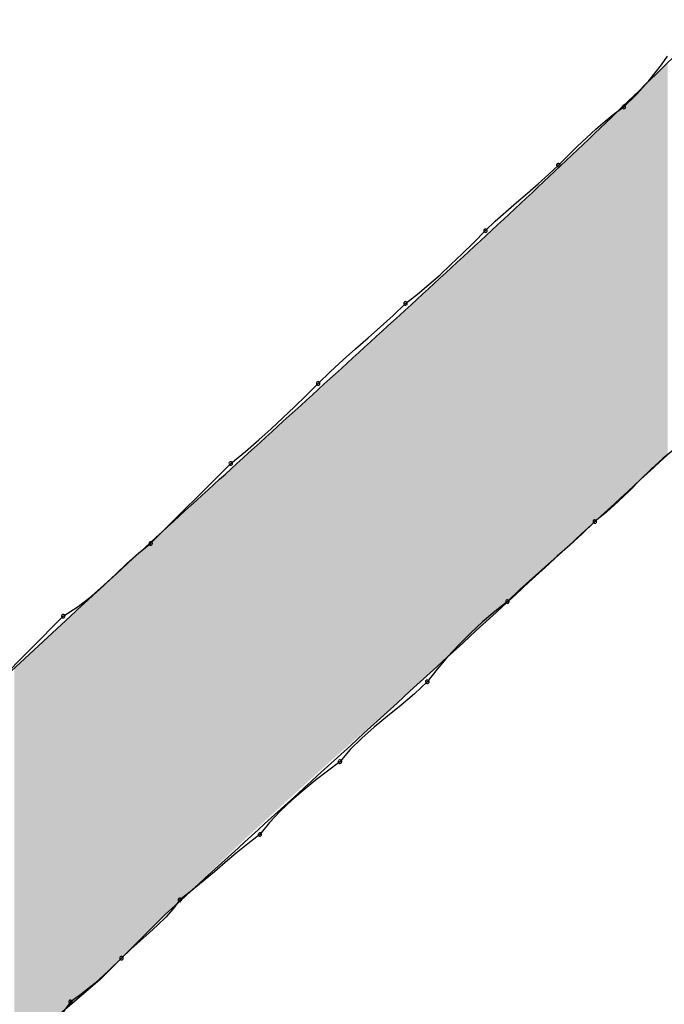
# Model space of a CAD drawing. Extents: x -424 to 186, y -4 to 301.
# Drawn here: x -340 to -340, y 200 to 201 of the extents above; entities that cross this region are included whole.
import ezdxf

# ---------------------------------------------------------------- set-up
doc = ezdxf.new("R2010")
doc.units = 0
doc.layers.add('PV', color=7, linetype='CONTINUOUS')

msp = doc.modelspace()

# ---------------------------------------------------------------- linework, layer by layer
at = {"layer": 'PV', "color": 7, "linetype": 'Continuous'}
for p, q in [((-339.71552, 200.63255), (-339.71239, 200.63702)), ((-339.72177, 200.62468), (-339.71552, 200.63255)), ((-339.72802, 200.61783), (-339.72177, 200.62468)), ((-339.73427, 200.6115), (-339.72802, 200.61783)), ((-339.73896, 200.60816), (-339.73427, 200.6115)), ((-339.74834, 200.6004), (-339.74365, 200.60444)), ((-339.74365, 200.60444), (-339.73896, 200.60816)), ((-339.75303, 200.5961), (-339.74834, 200.6004)), ((-339.75772, 200.59161), (-339.75303, 200.5961)), ((-339.76241, 200.587), (-339.75772, 200.59161)), ((-339.76709, 200.58232), (-339.76241, 200.587)), ((-339.77198, 200.57763), (-339.76709, 200.58232)), ((-339.77719, 200.57295), (-339.77198, 200.57763)), ((-339.7826, 200.56826), (-339.77719, 200.57295)), ((-339.78806, 200.56357), (-339.7826, 200.56826)), ((-339.79346, 200.55888), (-339.78806, 200.56357)), ((-339.79867, 200.55419), (-339.79346, 200.55888)), ((-339.80356, 200.5495), (-339.79867, 200.55419)), ((-339.80961, 200.54346), (-339.80356, 200.5495)), ((-339.81534, 200.53781), (-339.80961, 200.54346)), ((-339.82088, 200.53247), (-339.81534, 200.53781)), ((-339.82635, 200.52739), (-339.82088, 200.53247)), ((-339.83189, 200.5225), (-339.82635, 200.52739)), ((-339.83762, 200.51774), (-339.83189, 200.5225)), ((-339.84367, 200.51304), (-339.83762, 200.51774)), ((-339.84992, 200.50699), (-339.84367, 200.51304)), ((-339.85618, 200.50126), (-339.84992, 200.50699)), ((-339.86243, 200.49572), (-339.85618, 200.50126)), ((-339.86868, 200.49024), (-339.86243, 200.49572)), ((-339.87493, 200.4847), (-339.86868, 200.49024)), ((-339.88118, 200.47897), (-339.87493, 200.4847)), ((-339.88743, 200.47292), (-339.88118, 200.47897)), ((-339.89349, 200.46687), (-339.88743, 200.47292)), ((-339.8993, 200.46114), (-339.89349, 200.46687)), ((-339.90504, 200.4556), (-339.8993, 200.46114)), ((-339.91091, 200.45013), (-339.90504, 200.4556)), ((-339.91709, 200.44459), (-339.91091, 200.45013)), ((-339.92379, 200.43886), (-339.91709, 200.44459)), ((-339.93119, 200.43281), (-339.92379, 200.43886)), ((-339.70875, 200.4401), (-339.7148, 200.43521)), ((-339.9713, 200.3927), (-339.93119, 200.43281)), ((-339.7148, 200.43521), (-339.72053, 200.43)), ((-339.72053, 200.43), (-339.72607, 200.4246)), ((-339.72607, 200.4246), (-339.73154, 200.41914)), ((-339.73154, 200.41914), (-339.73708, 200.41374)), ((-339.73708, 200.41374), (-339.74281, 200.40853)), ((-339.74281, 200.40853), (-339.74886, 200.40364)), ((-339.74886, 200.40364), (-339.75511, 200.39759)), ((-339.75511, 200.39759), (-339.76136, 200.39186)), ((-339.97736, 200.38781), (-339.9713, 200.3927)), ((-339.76136, 200.39186), (-339.76762, 200.38632)), ((-339.98317, 200.3826), (-339.97736, 200.38781)), ((-339.98891, 200.3772), (-339.98317, 200.3826)), ((-339.76762, 200.38632), (-339.77387, 200.38084)), ((-339.99478, 200.37173), (-339.98891, 200.3772)), ((-339.77387, 200.38084), (-339.78012, 200.3753)), ((-339.78012, 200.3753), (-339.78637, 200.36957)), ((-340.00097, 200.36633), (-339.99478, 200.37173)), ((-339.78637, 200.36957), (-339.79262, 200.36353)), ((-340.00766, 200.36112), (-340.00097, 200.36633)), ((-339.79262, 200.36353), (-339.79886, 200.35862)), ((-340.01506, 200.35623), (-340.00766, 200.36112)), ((-339.79886, 200.35862), (-339.80504, 200.35334)), ((-340.05882, 200.31247), (-340.01142, 200.35623)), ((-340.04788, 200.32341), (-340.01506, 200.35623)), ((-339.80504, 200.35334), (-339.81109, 200.34774)), ((-339.81109, 200.34774), (-339.81695, 200.34188)), ((-339.81695, 200.34188), (-339.82255, 200.33583)), ((-339.82255, 200.33583), (-339.82783, 200.32965)), ((-339.82783, 200.32965), (-339.83273, 200.32341)), ((-339.83273, 200.32341), (-339.83918, 200.31736)), ((-339.83918, 200.31736), (-339.84587, 200.31163)), ((-339.84587, 200.31163), (-339.85264, 200.30609)), ((-339.85264, 200.30609), (-339.85927, 200.30062)), ((-339.85927, 200.30062), (-339.86558, 200.29508)), ((-339.86558, 200.29508), (-339.87139, 200.28935)), ((-339.87139, 200.28935), (-339.87649, 200.2833)), ((-339.87649, 200.2833), (-339.88273, 200.2786)), ((-339.88273, 200.2786), (-339.88891, 200.27384)), ((-339.88891, 200.27384), (-339.89496, 200.26895)), ((-339.89496, 200.26895), (-339.90082, 200.26387)), ((-339.90082, 200.26387), (-339.90642, 200.25853)), ((-339.90642, 200.25853), (-339.9117, 200.25287)), ((-339.9117, 200.25287), (-339.91661, 200.24683)), ((-339.91661, 200.24683), (-339.92266, 200.24214)), ((-339.92266, 200.24214), (-339.92839, 200.23746)), ((-339.92839, 200.23746), (-339.93392, 200.23277)), ((-339.93392, 200.23277), (-339.9394, 200.22808)), ((-339.9394, 200.22808), (-339.94494, 200.22339)), ((-339.94494, 200.22339), (-339.95067, 200.2187)), ((-339.95672, 200.21401), (-339.96006, 200.20953)), ((-339.95067, 200.2187), (-339.95672, 200.21401)), ((-339.96006, 200.20953), (-339.96378, 200.20536)), ((-339.96401, 200.20672), (-339.99683, 200.1739)), ((-339.96378, 200.20536), (-339.96782, 200.20138)), ((-339.96782, 200.20138), (-339.97211, 200.19747)), ((-339.97211, 200.19747), (-339.9766, 200.19349)), ((-339.98121, 200.18933), (-339.98589, 200.18484)), ((-339.9766, 200.19349), (-339.98121, 200.18933)), ((-339.98589, 200.18484), (-339.99223, 200.17859)), ((-339.99223, 200.17859), (-339.99907, 200.17234)), ((-339.99683, 200.1739), (-340.02236, 200.15202)), ((-339.99907, 200.17234), (-340.00694, 200.16609)), ((-340.00694, 200.16609), (-340.01142, 200.16296)), ((-340.01142, 200.16296), (-340.01527, 200.15752))]:
    msp.add_line(p, q, dxfattribs=at)
for centre, start, end in [((-339.73427, 200.6115), 135.3871, 315.3871), ((-339.73427, 200.6115), 305.4516, 125.4516), ((-339.76709, 200.58232), 134.935, 314.935), ((-339.76709, 200.58232), 313.7919, 133.7919), ((-339.80356, 200.5495), 133.7919, 313.7919), ((-339.80356, 200.5495), 314.9496, 134.9496), ((-339.84367, 200.51304), 127.8401, 307.8401), ((-339.84367, 200.51304), 314.0592, 134.0592), ((-339.88743, 200.47292), 134.0592, 314.0592), ((-339.88743, 200.47292), 314.9497, 134.9497), ((-339.93119, 200.43281), 129.267, 309.267), ((-339.93119, 200.43281), 315, 135), ((-339.74886, 200.40364), 128.9533, 308.9533), ((-339.74886, 200.40364), 314.0592, 134.0592), ((-339.9713, 200.3927), 135, 315), ((-339.9713, 200.3927), 308.9041, 128.9041), ((-339.79262, 200.36353), 134.0592, 314.0592), ((-339.79262, 200.36353), 308.1443, 128.1443), ((-340.01506, 200.35623), 315, 135), ((-340.01506, 200.35623), 123.4615, 303.4615), ((-339.83273, 200.32341), 141.8557, 321.8557), ((-339.83273, 200.32341), 313.1964, 133.1964), ((-339.87649, 200.2833), 139.8495, 319.8495), ((-339.87649, 200.2833), 306.9791, 126.9791), ((-339.91661, 200.24683), 140.9365, 320.9365), ((-339.91661, 200.24683), 307.7773, 127.7773), ((-339.95672, 200.21401), 127.7773, 307.7773), ((-339.95672, 200.21401), 323.348, 143.348), ((-339.98589, 200.18484), 133.8037, 313.8037), ((-339.98589, 200.18484), 314.6129, 134.6129), ((-340.01142, 200.16296), 124.928, 304.928), ((-340.01142, 200.16296), 324.7385, 144.7385)]:
    msp.add_arc(centre, 0.000886, start, end, dxfattribs=at)
for points, start_tangent, end_tangent in [([(-340.01142, 200.35623), (-339.9657, 200.39844), (-339.91941, 200.44071), (-339.87287, 200.48311), (-339.82639, 200.5257), (-339.78029, 200.56854), (-339.73489, 200.61171), (-339.69052, 200.65525)], (0.731894, 0.681419), (0.707107, 0.707107)), ([(-339.5957, 200.54586), (-339.64749, 200.49741), (-339.69966, 200.44896), (-339.75215, 200.40051), (-339.80489, 200.35206), (-339.85782, 200.30362), (-339.91089, 200.25517), (-339.96401, 200.20672)], (-0.728848, -0.684675), (-0.738956, -0.673754))]:
    msp.add_spline(points, degree=3, dxfattribs=dict(at, start_tangent=start_tangent, end_tangent=end_tangent))
for points in [[(-339.71239, 200.43713), (-339.7149, 200.63126), (-339.71239, 200.63373)], [(-339.71712, 200.43281), (-339.7205, 200.62576), (-339.71712, 200.62908)], [(-339.7149, 200.43484), (-339.71712, 200.62908), (-339.7149, 200.63126)], [(-339.71712, 200.43281), (-339.71712, 200.62908), (-339.7149, 200.43484)], [(-339.7149, 200.43484), (-339.7149, 200.63126), (-339.71239, 200.43713)], [(-339.7205, 200.42969), (-339.72323, 200.62307), (-339.7205, 200.62576)], [(-339.7205, 200.42969), (-339.7205, 200.62576), (-339.71712, 200.43281)], [(-339.72572, 200.42487), (-339.7309, 200.61552), (-339.72572, 200.62062)], [(-339.72323, 200.42717), (-339.72572, 200.62062), (-339.72323, 200.62307)], [(-339.72572, 200.42487), (-339.72572, 200.62062), (-339.72323, 200.42717)], [(-339.72323, 200.42717), (-339.72323, 200.62307), (-339.7205, 200.42969)], [(-339.73242, 200.41868), (-339.73676, 200.60975), (-339.73242, 200.61403)], [(-339.7309, 200.42009), (-339.73242, 200.61403), (-339.7309, 200.61552)], [(-339.73242, 200.41868), (-339.73242, 200.61403), (-339.7309, 200.42009)], [(-339.7309, 200.42009), (-339.7309, 200.61552), (-339.72572, 200.42487)], [(-339.73754, 200.41395), (-339.74247, 200.60414), (-339.73754, 200.60899)], [(-339.73676, 200.41467), (-339.73754, 200.60899), (-339.73676, 200.60975)], [(-339.73754, 200.41395), (-339.73754, 200.60899), (-339.73676, 200.41467)], [(-339.73676, 200.41467), (-339.73676, 200.60975), (-339.73242, 200.41868)], [(-339.74247, 200.4094), (-339.745, 200.60176), (-339.74247, 200.60414)], [(-339.74247, 200.4094), (-339.74247, 200.60414), (-339.73754, 200.41395)], [(-339.74585, 200.40627), (-339.75034, 200.59675), (-339.74585, 200.60096)], [(-339.745, 200.40706), (-339.74585, 200.60096), (-339.745, 200.60176)], [(-339.74585, 200.40627), (-339.74585, 200.60096), (-339.745, 200.40706)], [(-339.745, 200.40706), (-339.745, 200.60176), (-339.74247, 200.4094)], [(-339.75102, 200.4015), (-339.75884, 200.58876), (-339.75102, 200.5961)], [(-339.75034, 200.40213), (-339.75102, 200.5961), (-339.75034, 200.59675)], [(-339.75102, 200.4015), (-339.75102, 200.5961), (-339.75034, 200.40213)], [(-339.75034, 200.40213), (-339.75034, 200.59675), (-339.74585, 200.40627)], [(-339.76331, 200.39015), (-339.76407, 200.58385), (-339.76331, 200.58456)], [(-339.76129, 200.39201), (-339.76331, 200.58456), (-339.76129, 200.58646)], [(-339.76331, 200.39015), (-339.76331, 200.58456), (-339.76129, 200.39201)], [(-339.75884, 200.39428), (-339.76129, 200.58646), (-339.75884, 200.58876)], [(-339.76129, 200.39201), (-339.76129, 200.58646), (-339.75884, 200.39428)], [(-339.75884, 200.39428), (-339.75884, 200.58876), (-339.75102, 200.4015)], [(-339.76407, 200.38945), (-339.76953, 200.57872), (-339.76407, 200.58385)], [(-339.76407, 200.38945), (-339.76407, 200.58385), (-339.76331, 200.39015)], [(-339.77386, 200.3804), (-339.77439, 200.57415), (-339.77386, 200.57465)], [(-339.77386, 200.3804), (-339.77386, 200.57465), (-339.77385, 200.38041)], [(-339.77385, 200.38041), (-339.77386, 200.57465), (-339.77385, 200.57465)], [(-339.76953, 200.38441), (-339.77385, 200.57465), (-339.76953, 200.57872)], [(-339.77385, 200.38041), (-339.77385, 200.57465), (-339.76953, 200.38441)], [(-339.76953, 200.38441), (-339.76953, 200.57872), (-339.76407, 200.38945)], [(-339.77871, 200.37592), (-339.77979, 200.56908), (-339.77871, 200.57009)], [(-339.77849, 200.37612), (-339.77871, 200.57009), (-339.77849, 200.5703)], [(-339.77871, 200.37592), (-339.77871, 200.57009), (-339.77849, 200.37612)], [(-339.77628, 200.37817), (-339.77849, 200.5703), (-339.77628, 200.57238)], [(-339.77849, 200.37612), (-339.77849, 200.5703), (-339.77628, 200.37817)], [(-339.77439, 200.37991), (-339.77628, 200.57238), (-339.77439, 200.57415)], [(-339.77628, 200.37817), (-339.77628, 200.57238), (-339.77439, 200.37991)], [(-339.77439, 200.37991), (-339.77439, 200.57415), (-339.77386, 200.3804)], [(-339.78168, 200.37321), (-339.78554, 200.56368), (-339.78168, 200.5673)], [(-339.77979, 200.37494), (-339.78168, 200.5673), (-339.77979, 200.56908)], [(-339.78168, 200.37321), (-339.78168, 200.5673), (-339.77979, 200.37494)], [(-339.77979, 200.37494), (-339.77979, 200.56908), (-339.77871, 200.37592)], [(-339.78996, 200.36565), (-339.79181, 200.55778), (-339.78996, 200.55952)], [(-339.7887, 200.36679), (-339.78996, 200.55952), (-339.7887, 200.5607)], [(-339.78996, 200.36565), (-339.78996, 200.55952), (-339.7887, 200.36679)], [(-339.78849, 200.36698), (-339.7887, 200.5607), (-339.78849, 200.5609)], [(-339.7887, 200.36679), (-339.7887, 200.5607), (-339.78849, 200.36698)], [(-339.78554, 200.36968), (-339.78849, 200.5609), (-339.78554, 200.56368)], [(-339.78849, 200.36698), (-339.78849, 200.5609), (-339.78554, 200.36968)], [(-339.78554, 200.36968), (-339.78554, 200.56368), (-339.78168, 200.37321)], [(-339.79471, 200.3613), (-339.79559, 200.55423), (-339.79471, 200.55506)], [(-339.79384, 200.3621), (-339.79471, 200.55506), (-339.79384, 200.55588)], [(-339.79471, 200.3613), (-339.79471, 200.55506), (-339.79384, 200.3621)], [(-339.79181, 200.36395), (-339.79384, 200.55588), (-339.79181, 200.55778)], [(-339.79384, 200.3621), (-339.79384, 200.55588), (-339.79181, 200.36395)], [(-339.79181, 200.36395), (-339.79181, 200.55778), (-339.78996, 200.36565)], [(-339.80008, 200.35639), (-339.80437, 200.54617), (-339.80008, 200.55011)], [(-339.79625, 200.3599), (-339.80008, 200.55011), (-339.79625, 200.55363)], [(-339.80008, 200.35639), (-339.80008, 200.55011), (-339.79625, 200.3599)], [(-339.79559, 200.3605), (-339.79625, 200.55363), (-339.79559, 200.55423)], [(-339.79625, 200.3599), (-339.79625, 200.55363), (-339.79559, 200.3605)], [(-339.79559, 200.3605), (-339.79559, 200.55423), (-339.79471, 200.3613)], [(-339.80592, 200.35106), (-339.80705, 200.54371), (-339.80592, 200.54475)], [(-339.80437, 200.35247), (-339.80592, 200.54475), (-339.80437, 200.54617)], [(-339.80592, 200.35106), (-339.80592, 200.54475), (-339.80437, 200.35247)], [(-339.80437, 200.35247), (-339.80437, 200.54617), (-339.80008, 200.35639)], [(-339.81022, 200.34713), (-339.8145, 200.53688), (-339.81022, 200.54081)], [(-339.8098, 200.34751), (-339.81022, 200.54081), (-339.8098, 200.54119)], [(-339.81022, 200.34713), (-339.81022, 200.54081), (-339.8098, 200.34751)], [(-339.80705, 200.35002), (-339.8098, 200.54119), (-339.80705, 200.54371)], [(-339.8098, 200.34751), (-339.8098, 200.54119), (-339.80705, 200.35002)], [(-339.80705, 200.35002), (-339.80705, 200.54371), (-339.80592, 200.35106)], [(-339.81545, 200.34235), (-339.8172, 200.5344), (-339.81545, 200.53601)], [(-339.81536, 200.34243), (-339.81545, 200.53601), (-339.81536, 200.53609)], [(-339.81545, 200.34235), (-339.81545, 200.53601), (-339.81536, 200.34243)], [(-339.81508, 200.34269), (-339.81536, 200.53609), (-339.81508, 200.53634)], [(-339.81536, 200.34243), (-339.81536, 200.53609), (-339.81508, 200.34269)], [(-339.8145, 200.34322), (-339.81508, 200.53634), (-339.8145, 200.53688)], [(-339.81508, 200.34269), (-339.81508, 200.53634), (-339.8145, 200.34322)], [(-339.8145, 200.34322), (-339.8145, 200.53688), (-339.81022, 200.34713)], [(-339.82179, 200.33655), (-339.82274, 200.52932), (-339.82179, 200.53018)], [(-339.82085, 200.33742), (-339.82179, 200.53018), (-339.82085, 200.53105)], [(-339.82179, 200.33655), (-339.82179, 200.53018), (-339.82085, 200.33742)], [(-339.81977, 200.3384), (-339.82085, 200.53105), (-339.81977, 200.53204)], [(-339.82085, 200.33742), (-339.82085, 200.53105), (-339.81977, 200.3384)], [(-339.81909, 200.33902), (-339.81977, 200.53204), (-339.81909, 200.53266)], [(-339.81977, 200.3384), (-339.81977, 200.53204), (-339.81909, 200.33902)], [(-339.81815, 200.33988), (-339.81909, 200.53266), (-339.81815, 200.53353)], [(-339.81909, 200.33902), (-339.81909, 200.53266), (-339.81815, 200.33988)], [(-339.8172, 200.34075), (-339.81815, 200.53353), (-339.8172, 200.5344)], [(-339.81815, 200.33988), (-339.81815, 200.53353), (-339.8172, 200.34075)], [(-339.8172, 200.34075), (-339.8172, 200.5344), (-339.81545, 200.34235)], [(-339.82657, 200.33219), (-339.83926, 200.51416), (-339.82657, 200.5258)], [(-339.82544, 200.33322), (-339.82657, 200.5258), (-339.82544, 200.52684)], [(-339.82657, 200.33219), (-339.82657, 200.5258), (-339.82544, 200.33322)], [(-339.8249, 200.33372), (-339.82544, 200.52684), (-339.8249, 200.52734)], [(-339.82544, 200.33322), (-339.82544, 200.52684), (-339.8249, 200.33372)], [(-339.82466, 200.33393), (-339.8249, 200.52734), (-339.82466, 200.52755)], [(-339.8249, 200.33372), (-339.8249, 200.52734), (-339.82466, 200.33393)], [(-339.82449, 200.33408), (-339.82466, 200.52755), (-339.82449, 200.52771)], [(-339.82466, 200.33393), (-339.82466, 200.52755), (-339.82449, 200.33408)], [(-339.82276, 200.33567), (-339.82449, 200.52771), (-339.82276, 200.5293)], [(-339.82449, 200.33408), (-339.82449, 200.52771), (-339.82276, 200.33567)], [(-339.82274, 200.33569), (-339.82276, 200.5293), (-339.82274, 200.52932)], [(-339.82276, 200.33567), (-339.82276, 200.5293), (-339.82274, 200.33569)], [(-339.82274, 200.33569), (-339.82274, 200.52932), (-339.82179, 200.33655)], [(-339.84344, 200.31688), (-339.84408, 200.50973), (-339.84344, 200.51032)], [(-339.84016, 200.31977), (-339.84344, 200.51032), (-339.84016, 200.51333)], [(-339.84344, 200.31688), (-339.84344, 200.51032), (-339.84016, 200.31977)], [(-339.83926, 200.32059), (-339.84016, 200.51333), (-339.83926, 200.51416)], [(-339.84016, 200.31977), (-339.84016, 200.51333), (-339.83926, 200.32059)], [(-339.83926, 200.32059), (-339.83926, 200.51416), (-339.82657, 200.33219)], [(-339.84878, 200.31217), (-339.8623, 200.49301), (-339.84878, 200.50542)], [(-339.84408, 200.31631), (-339.84878, 200.50542), (-339.84408, 200.50973)], [(-339.84878, 200.31217), (-339.84878, 200.50542), (-339.84408, 200.31631)], [(-339.84408, 200.31631), (-339.84408, 200.50973), (-339.84344, 200.31688)], [(-339.86427, 200.29852), (-339.8821, 200.47484), (-339.86427, 200.4912)], [(-339.86259, 200.3), (-339.86427, 200.4912), (-339.86259, 200.49274)], [(-339.86427, 200.29852), (-339.86427, 200.4912), (-339.86259, 200.3)], [(-339.8623, 200.30025), (-339.86259, 200.49274), (-339.8623, 200.49301)], [(-339.86259, 200.3), (-339.86259, 200.49274), (-339.8623, 200.30025)], [(-339.8623, 200.30025), (-339.8623, 200.49301), (-339.84878, 200.31217)], [(-339.88515, 200.28002), (-339.89004, 200.46756), (-339.88515, 200.47204)], [(-339.88227, 200.28266), (-339.88515, 200.47204), (-339.88227, 200.47468)], [(-339.88515, 200.28002), (-339.88515, 200.47204), (-339.88227, 200.28266)], [(-339.8821, 200.28281), (-339.88227, 200.47468), (-339.8821, 200.47484)], [(-339.88227, 200.28266), (-339.88227, 200.47468), (-339.8821, 200.28281)], [(-339.8821, 200.28281), (-339.8821, 200.47484), (-339.86427, 200.29852)], [(-339.89004, 200.27557), (-339.90239, 200.45622), (-339.89004, 200.46756)], [(-339.89004, 200.27557), (-339.89004, 200.46756), (-339.88515, 200.28002)], [(-339.90239, 200.2643), (-339.90391, 200.45483), (-339.90239, 200.45622)], [(-339.90239, 200.2643), (-339.90239, 200.45622), (-339.89004, 200.27557)], [(-339.90391, 200.2629), (-339.90888, 200.45027), (-339.90391, 200.45483)], [(-339.90391, 200.2629), (-339.90391, 200.45483), (-339.90239, 200.2643)], [(-339.90965, 200.25767), (-339.91648, 200.4433), (-339.90965, 200.44956)], [(-339.90888, 200.25837), (-339.90965, 200.44956), (-339.90888, 200.45027)], [(-339.90965, 200.25767), (-339.90965, 200.44956), (-339.90888, 200.25837)], [(-339.90888, 200.25837), (-339.90888, 200.45027), (-339.90391, 200.2629)], [(-339.91755, 200.25045), (-339.91931, 200.44071), (-339.91755, 200.44232)], [(-339.91661, 200.25132), (-339.91755, 200.44232), (-339.91661, 200.44318)], [(-339.91755, 200.25045), (-339.91755, 200.44232), (-339.91661, 200.25132)], [(-339.91648, 200.25143), (-339.91661, 200.44318), (-339.91648, 200.4433)], [(-339.91661, 200.25132), (-339.91661, 200.44318), (-339.91648, 200.25143)], [(-339.91648, 200.25143), (-339.91648, 200.4433), (-339.90965, 200.25767)], [(-339.92348, 200.24504), (-339.92511, 200.43538), (-339.92348, 200.43688)], [(-339.92339, 200.24512), (-339.92348, 200.43688), (-339.92339, 200.43696)], [(-339.92348, 200.24504), (-339.92348, 200.43688), (-339.92339, 200.24512)], [(-339.92025, 200.24799), (-339.92339, 200.43696), (-339.92025, 200.43984)], [(-339.92339, 200.24512), (-339.92339, 200.43696), (-339.92025, 200.24799)], [(-339.91931, 200.24885), (-339.92025, 200.43984), (-339.91931, 200.44071)], [(-339.92025, 200.24799), (-339.92025, 200.43984), (-339.91931, 200.24885)], [(-339.91931, 200.24885), (-339.91931, 200.44071), (-339.91755, 200.25045)], [(-339.92511, 200.24349), (-339.93338, 200.4278), (-339.92511, 200.43538)], [(-339.92511, 200.24349), (-339.92511, 200.43538), (-339.92348, 200.24504)], [(-339.93346, 200.2356), (-339.94092, 200.42089), (-339.93346, 200.42773)], [(-339.93338, 200.23568), (-339.93346, 200.42773), (-339.93338, 200.4278)], [(-339.93346, 200.2356), (-339.93346, 200.42773), (-339.93338, 200.23568)], [(-339.93338, 200.23568), (-339.93338, 200.4278), (-339.92511, 200.24349)], [(-339.94481, 200.22487), (-339.94788, 200.4145), (-339.94481, 200.41732)], [(-339.94351, 200.2261), (-339.94481, 200.41732), (-339.94351, 200.41851)], [(-339.94481, 200.22487), (-339.94481, 200.41732), (-339.94351, 200.2261)], [(-339.94092, 200.22855), (-339.94351, 200.41851), (-339.94092, 200.42089)], [(-339.94351, 200.2261), (-339.94351, 200.41851), (-339.94092, 200.22855)], [(-339.94092, 200.22855), (-339.94092, 200.42089), (-339.93346, 200.2356)], [(-339.94943, 200.22051), (-339.95699, 200.40615), (-339.94943, 200.41308)], [(-339.94788, 200.22197), (-339.94943, 200.41308), (-339.94788, 200.4145)], [(-339.94943, 200.22051), (-339.94943, 200.41308), (-339.94788, 200.22197)], [(-339.94788, 200.22197), (-339.94788, 200.4145), (-339.94481, 200.22487)], [(-339.95857, 200.21186), (-339.96344, 200.40023), (-339.95857, 200.40469)], [(-339.95699, 200.21336), (-339.95857, 200.40469), (-339.95699, 200.40615)], [(-339.95857, 200.21186), (-339.95857, 200.40469), (-339.95699, 200.21336)], [(-339.95699, 200.21336), (-339.95699, 200.40615), (-339.94943, 200.22051)], [(-339.9663, 200.20443), (-339.97103, 200.39327), (-339.9663, 200.39761)], [(-339.96401, 200.20672), (-339.9663, 200.39761), (-339.96401, 200.39971)], [(-339.9663, 200.20443), (-339.9663, 200.39761), (-339.96401, 200.20672)], [(-339.96344, 200.20726), (-339.96401, 200.39971), (-339.96344, 200.40023)], [(-339.96401, 200.20672), (-339.96401, 200.39971), (-339.96344, 200.20726)], [(-339.96344, 200.20726), (-339.96344, 200.40023), (-339.95857, 200.21186)], [(-339.97252, 200.19821), (-339.97838, 200.38653), (-339.97252, 200.3919)], [(-339.9713, 200.19943), (-339.97252, 200.3919), (-339.9713, 200.39302)], [(-339.97252, 200.19821), (-339.97252, 200.3919), (-339.9713, 200.19943)], [(-339.97105, 200.19968), (-339.9713, 200.39302), (-339.97105, 200.39325)], [(-339.9713, 200.19943), (-339.9713, 200.39302), (-339.97105, 200.19968)], [(-339.97103, 200.1997), (-339.97105, 200.39325), (-339.97103, 200.39327)], [(-339.97105, 200.19968), (-339.97105, 200.39325), (-339.97103, 200.1997)], [(-339.97103, 200.1997), (-339.97103, 200.39327), (-339.9663, 200.20443)], [(-339.9801, 200.19063), (-339.98788, 200.37782), (-339.9801, 200.38495)], [(-339.97981, 200.19092), (-339.9801, 200.38495), (-339.97981, 200.38522)], [(-339.9801, 200.19063), (-339.9801, 200.38495), (-339.97981, 200.19092)], [(-339.9786, 200.19213), (-339.97981, 200.38522), (-339.9786, 200.38633)], [(-339.97981, 200.19092), (-339.97981, 200.38522), (-339.9786, 200.19213)], [(-339.97838, 200.19235), (-339.9786, 200.38633), (-339.97838, 200.38653)], [(-339.9786, 200.19213), (-339.9786, 200.38633), (-339.97838, 200.19235)], [(-339.97838, 200.19235), (-339.97838, 200.38653), (-339.97252, 200.19821)], [(-339.98832, 200.18241), (-339.99562, 200.37072), (-339.98832, 200.37741)], [(-339.98788, 200.18286), (-339.98832, 200.37741), (-339.98788, 200.37782)], [(-339.98832, 200.18241), (-339.98832, 200.37741), (-339.98788, 200.18286)], [(-339.98788, 200.18286), (-339.98788, 200.37782), (-339.9801, 200.19063)], [(-339.99901, 200.17203), (-340.00345, 200.36354), (-339.99901, 200.36761)], [(-339.99853, 200.17245), (-339.99901, 200.36761), (-339.99853, 200.36805)], [(-339.99901, 200.17203), (-339.99901, 200.36761), (-339.99853, 200.17245)], [(-339.99778, 200.17309), (-339.99853, 200.36805), (-339.99778, 200.36874)], [(-339.99853, 200.17245), (-339.99853, 200.36805), (-339.99778, 200.17309)], [(-339.99683, 200.1739), (-339.99778, 200.36874), (-339.99683, 200.36961)], [(-339.99778, 200.17309), (-339.99778, 200.36874), (-339.99683, 200.1739)], [(-339.99562, 200.17512), (-339.99683, 200.36961), (-339.99562, 200.37072)], [(-339.99683, 200.1739), (-339.99683, 200.36961), (-339.99562, 200.17512)], [(-339.99562, 200.17512), (-339.99562, 200.37072), (-339.98832, 200.18241)], [(-340.00412, 200.16765), (-340.00946, 200.35803), (-340.00412, 200.36292)], [(-340.00345, 200.16823), (-340.00412, 200.36292), (-340.00345, 200.36354)], [(-340.00412, 200.16765), (-340.00412, 200.36292), (-340.00345, 200.16823)], [(-340.00345, 200.16823), (-340.00345, 200.36354), (-339.99901, 200.17203)], [(-340.0098, 200.16279), (-340.01096, 200.35665), (-340.0098, 200.35772)], [(-340.00946, 200.16308), (-340.0098, 200.35772), (-340.00946, 200.35803)], [(-340.0098, 200.16279), (-340.0098, 200.35772), (-340.00946, 200.16308)], [(-340.00946, 200.16308), (-340.00946, 200.35803), (-340.00412, 200.16765)], [(-340.01574, 200.15769), (-340.01895, 200.34928), (-340.01574, 200.35224)], [(-340.01142, 200.1614), (-340.01574, 200.35224), (-340.01142, 200.35623)], [(-340.01574, 200.15769), (-340.01574, 200.35224), (-340.01142, 200.1614)], [(-340.01096, 200.16179), (-340.01142, 200.35623), (-340.01096, 200.35665)], [(-340.01142, 200.1614), (-340.01142, 200.35623), (-340.01096, 200.16179)], [(-340.01096, 200.16179), (-340.01096, 200.35665), (-340.0098, 200.16279)], [(-340.02033, 200.15376), (-340.02236, 200.34613), (-340.02033, 200.348)], [(-340.01895, 200.15494), (-340.02033, 200.348), (-340.01895, 200.34928)], [(-340.02033, 200.15376), (-340.02033, 200.348), (-340.01895, 200.15494)], [(-340.01895, 200.15494), (-340.01895, 200.34928), (-340.01574, 200.15769)], [(-340.026, 200.14959), (-340.02731, 200.34156), (-340.026, 200.34277)], [(-340.02519, 200.15013), (-340.026, 200.34277), (-340.02519, 200.34352)], [(-340.026, 200.14959), (-340.026, 200.34277), (-340.02519, 200.15013)], [(-340.0249, 200.15032), (-340.02519, 200.34352), (-340.0249, 200.34378)], [(-340.02519, 200.15013), (-340.02519, 200.34352), (-340.0249, 200.15032)], [(-340.02371, 200.15112), (-340.0249, 200.34378), (-340.02371, 200.34489)], [(-340.0249, 200.15032), (-340.0249, 200.34378), (-340.02371, 200.15112)], [(-340.02236, 200.15202), (-340.02371, 200.34489), (-340.02236, 200.34613)], [(-340.02371, 200.15112), (-340.02371, 200.34489), (-340.02236, 200.15202)], [(-340.02236, 200.15202), (-340.02236, 200.34613), (-340.02033, 200.15376)], [(-340.03184, 200.1457), (-340.0333, 200.33604), (-340.03184, 200.33738)], [(-340.03141, 200.14599), (-340.03184, 200.33738), (-340.03141, 200.33778)], [(-340.03184, 200.1457), (-340.03184, 200.33738), (-340.03141, 200.14599)], [(-340.03046, 200.14662), (-340.03141, 200.33778), (-340.03046, 200.33865)], [(-340.03141, 200.14599), (-340.03141, 200.33778), (-340.03046, 200.14662)], [(-340.0279, 200.14833), (-340.03046, 200.33865), (-340.0279, 200.34102)], [(-340.03046, 200.14662), (-340.03046, 200.33865), (-340.0279, 200.14833)], [(-340.02731, 200.14872), (-340.0279, 200.34102), (-340.02731, 200.34156)], [(-340.0279, 200.14833), (-340.0279, 200.34102), (-340.02731, 200.14872)], [(-340.02731, 200.14872), (-340.02731, 200.34156), (-340.026, 200.14959)], [(-340.0333, 199.87413), (-340.0396, 200.33022), (-340.0333, 200.33604)], [(-340.0333, 200.14473), (-340.0333, 200.33604), (-340.03184, 200.1457)], [(-340.0396, 199.88131), (-340.0396, 200.33022), (-340.0333, 199.87413)]]:
    msp.add_solid(points, dxfattribs=at)

doc.saveas('drawing.dxf')
